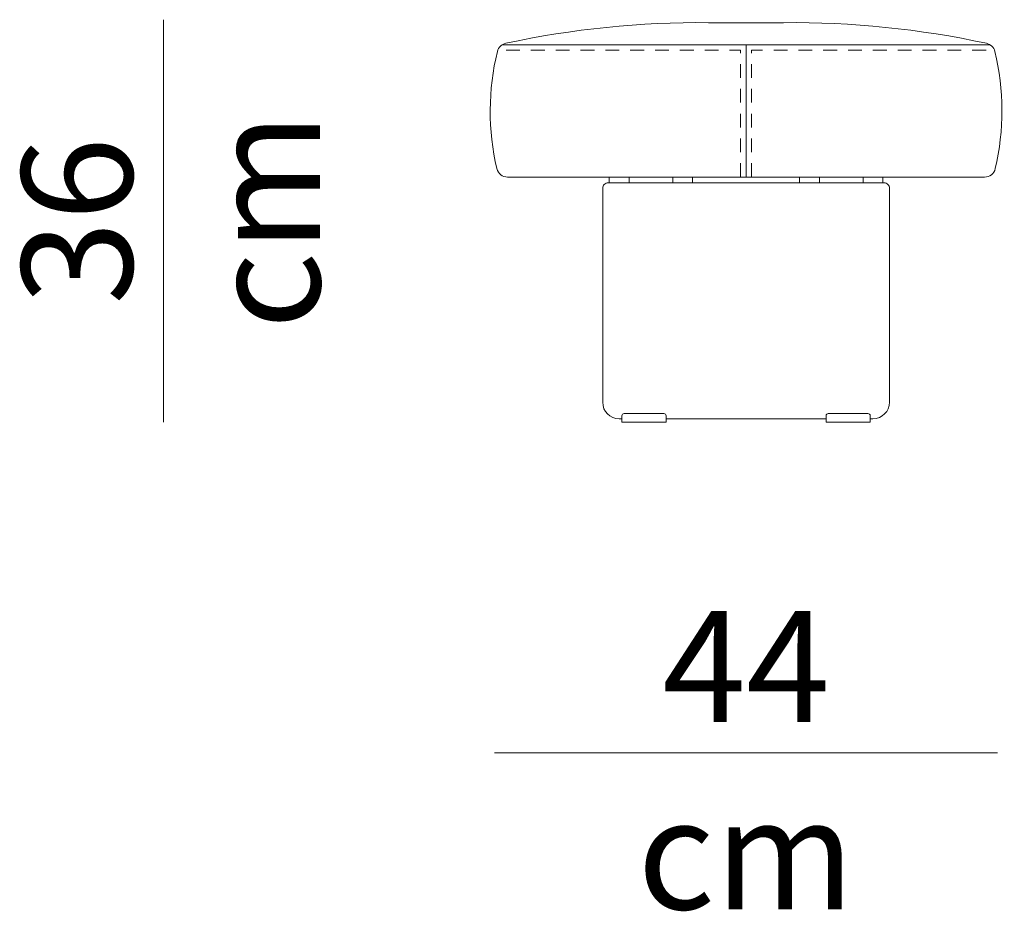
# Model space of a CAD drawing. Units: centimetres. Extents: x -2023 to -214, y -1528 to -770.
# Drawn here: x -327 to -238, y -884 to -803 of the extents above; entities that cross this region are included whole.
import ezdxf

# ---------------------------------------------------------------- set-up
doc = ezdxf.new("R2010")
doc.units = ezdxf.units.CM
doc.header["$LTSCALE"] = 127
doc.linetypes.add('Tratteggio-11', pattern=[0.017717, 0.009843, -0.007874])
doc.layers.add('Nessuna', color=7, linetype='Continuous', lineweight=18)
doc.styles.add('Helvetica Neue UltraLight (bold)', font='Helvetica Neue UltraLight')

# ---------------------------------------------------------------- blocks, each defined once
blk = doc.blocks.new('Gruppo-21-1')
at = {"layer": 'Nessuna', "color": 7, "linetype": 'Continuous', "lineweight": 18}
for p, q in [((-1120.062, 9614.51), (-1097.949, 9614.51)), ((-1097.949, 9602.51), (-1097.949, 9614.51)), ((-1075.837, 9614.51), (-1097.949, 9614.51)), ((-1105.199, 9580.591), (-1090.699, 9580.591))]:
    blk.add_line(p, q, dxfattribs=at)
at = {"layer": 'Nessuna', "color": 7, "linetype": 'Continuous', "lineweight": 18, "flags": 128}
for points in [[(-1097.949, 9602.51), (-1076.335, 9602.51, 0.348248), (-1075.361, 9603.281, 0.11753), (-1075.4, 9613.9, 0.287741), (-1076.161, 9614.642, 0.055717), (-1094.556, 9616.51), (-1097.949, 9616.51), (-1101.342, 9616.51, 0.055717), (-1119.737, 9614.642, 0.287741), (-1120.498, 9613.9, 0.11753), (-1120.537, 9603.281, 0.348248), (-1119.564, 9602.51)], [(-1105.199, 9580.508), (-1105.199, 9580.286), (-1109.199, 9580.286), (-1109.199, 9580.508), (-1109.199, 9580.862, -0.414208), (-1108.999, 9581.06), (-1105.399, 9581.06, -0.414208), (-1105.199, 9580.862)], [(-1090.499, 9581.06), (-1086.899, 9581.06, -0.414208), (-1086.699, 9580.862), (-1086.699, 9580.508), (-1086.699, 9580.286), (-1090.699, 9580.286), (-1090.699, 9580.508), (-1090.699, 9580.862, -0.414208)]]:
    blk.add_lwpolyline(points, format="xyb", close=True, dxfattribs=at)
at = {"layer": 'Nessuna', "color": 8, "linetype": 'Tratteggio-11', "lineweight": 18, "true_color": 0x777777, "flags": 128}
for points in [[(-1098.449, 9602.51), (-1098.449, 9614.01), (-1120.342, 9614.01)], [(-1097.449, 9602.51), (-1097.449, 9614.01), (-1075.556, 9614.01)]]:
    blk.add_lwpolyline(points, dxfattribs=at)
at = {"layer": 'Nessuna', "color": 7, "linetype": 'Continuous', "lineweight": 18, "flags": 128}
blk.add_lwpolyline([(-1086.699, 9580.591), (-1086.449, 9580.591, 0.414213), (-1084.949, 9582.091), (-1084.949, 9601.491, 0.414214), (-1085.449, 9601.991), (-1110.449, 9601.991, 0.414214), (-1110.949, 9601.491), (-1110.949, 9582.091, 0.414213), (-1109.449, 9580.591), (-1109.199, 9580.591)], format="xyb", dxfattribs=at)
for points in [[(-1110.349, 9602.51), (-1108.549, 9602.51), (-1108.549, 9601.991), (-1110.349, 9601.991)], [(-1104.599, 9602.51), (-1102.799, 9602.51), (-1102.799, 9601.991), (-1104.599, 9601.991)], [(-1093.099, 9602.51), (-1091.299, 9602.51), (-1091.299, 9601.991), (-1093.099, 9601.991)], [(-1087.349, 9602.51), (-1085.549, 9602.51), (-1085.549, 9601.991), (-1087.349, 9601.991)]]:
    blk.add_lwpolyline(points, close=True, dxfattribs=at)

msp = doc.modelspace()

# ---------------------------------------------------------------- linework, layer by layer
at = {"layer": 'Nessuna', "color": 7, "linetype": 'Continuous', "lineweight": 18}
for p, q in [((-314, -803.007), (-314, -839.504)), ((-284, -869.504), (-238.406, -869.504))]:
    msp.add_line(p, q, dxfattribs=at)

# ---------------------------------------------------------------- block references
at = {"layer": 'Nessuna', "color": 7}
msp.add_blockref('Gruppo-21-1', (836.749, -10419.79), dxfattribs=at)

# ---------------------------------------------------------------- texts
at = {"layer": 'Nessuna', "color": 7, "insert": (-326.868, -821.256), "char_height": 10.0459, "attachment_point": 2, "rotation": 90, "line_spacing_factor": 1.01542, "style": 'Helvetica Neue UltraLight (bold)'}
msp.add_mtext('36\\Pcm', dxfattribs=at)
at = {"layer": 'Nessuna', "color": 7, "insert": (-261.203, -856.636), "char_height": 10.0459, "attachment_point": 2, "line_spacing_factor": 1.01542, "style": 'Helvetica Neue UltraLight (bold)'}
msp.add_mtext('44\\Pcm', dxfattribs=at)

doc.saveas('drawing.dxf')
